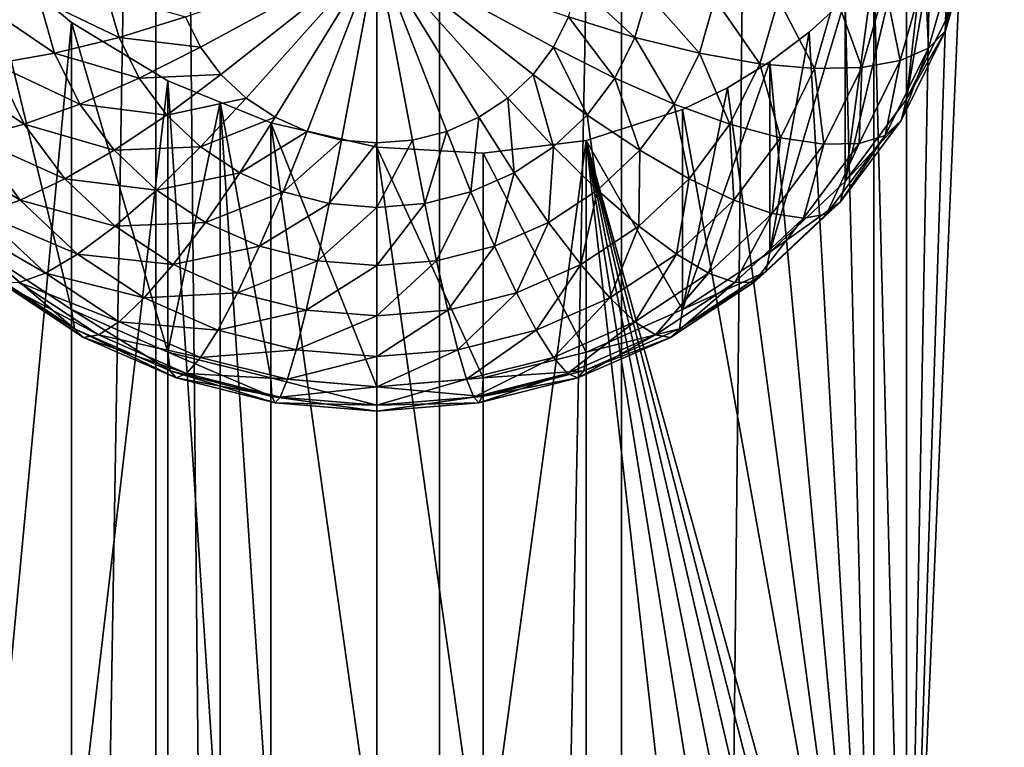
# Model space of a CAD drawing. Extents: x -245 to 25, y -233 to 40.
# Drawn here: x -5 to -3, y -167 to -165 of the extents above; entities that cross this region are included whole.
import ezdxf

# ---------------------------------------------------------------- set-up
doc = ezdxf.new("R2010")
doc.units = 0
doc.layers.add('L2', color=7, linetype='CONTINUOUS')
doc.layers.add('L3', color=7, linetype='CONTINUOUS')

msp = doc.modelspace()

# ---------------------------------------------------------------- linework, layer by layer
at = {"layer": 'L2', "color": 250}
for points in [[(-6.128355, -218.8278, 120.0245), (-5.142301, -159.9644, 97.55062), (-6.128355, -159.6271, 98.4772)], [(-5.142301, -219.165, 119.0979), (-5.142301, -159.9644, 97.55062), (-6.128355, -218.8278, 120.0245)], [(-5.142301, -219.165, 119.0979), (-4, -160.2379, 96.799), (-5.142301, -159.9644, 97.55062)], [(-4, -219.4386, 118.3463), (-4, -160.2379, 96.799), (-5.142301, -219.165, 119.0979)], [(-4, -219.4386, 118.3463), (-2.736161, -160.4395, 96.24521), (-4, -160.2379, 96.799)], [(-2.736161, -219.6402, 117.7925), (-2.736161, -160.4395, 96.24521), (-4, -219.4386, 118.3463)], [(-1.707778, -161.9308, 92.14785), (-3.240391, -172.501, 96.33951), (-3.300962, -172.3858, 96.31582)], [(-3.300962, -172.3858, 96.31582), (-3.105664, -168.627, 94.89015), (-1.707778, -161.9308, 92.14785)], [(-1.707778, -161.9308, 92.14785), (-3.240391, -167.8966, 94.66361), (-3.300962, -167.7813, 94.63993)], [(-1.707778, -161.9308, 92.14785), (-3.300962, -167.7813, 94.63993), (-3.15122, -164.2611, 93.31419)], [(-1.707778, -161.9308, 92.14785), (-3.190461, -172.6191, 96.3677), (-3.240391, -172.501, 96.33951)], [(-3.190461, -168.0146, 94.6918), (-3.240391, -167.8966, 94.66361), (-1.707778, -161.9308, 92.14785)], [(-3.151273, -172.7395, 96.40009), (-3.190461, -172.6191, 96.3677), (-1.707778, -161.9308, 92.14785)], [(-1.707778, -161.9308, 92.14785), (-3.151273, -168.135, 94.72419), (-3.190461, -168.0146, 94.6918)], [(-1.707778, -161.9308, 92.14785), (-3.122788, -172.8627, 96.43674), (-3.151273, -172.7395, 96.40009)], [(-1.707778, -161.9308, 92.14785), (-3.122788, -168.2582, 94.76084), (-3.151273, -168.135, 94.72419)], [(-1.707778, -161.9308, 92.14785), (-3.105672, -172.9866, 96.47693), (-3.122788, -172.8627, 96.43674)], [(-3.105672, -168.3821, 94.80103), (-3.122788, -168.2582, 94.76084), (-1.707778, -161.9308, 92.14785)], [(-1.707778, -176.731, 97.53466), (-3.105672, -172.9866, 96.47693), (-1.707778, -161.9308, 92.14785)], [(-1.707778, -161.9308, 92.14785), (-3.1, -168.5051, 94.84418), (-3.105672, -168.3821, 94.80103)], [(-1.707778, -161.9308, 92.14785), (-3.105664, -168.627, 94.89015), (-3.1, -168.5051, 94.84418)], [(-3.15122, -164.2611, 93.31419), (-3.300962, -167.7813, 94.63993), (-3.190461, -164.3743, 93.36684)], [(-3.300962, -167.7813, 94.63993), (-3.240428, -164.4829, 93.42116), (-3.190461, -164.3743, 93.36684)], [(-3.190461, -164.7956, 92.20923), (-3.190461, -164.3743, 93.36684), (-3.300962, -165.0183, 92.29027)], [(-3.300962, -165.0183, 92.29027), (-3.190461, -164.3743, 93.36684), (-3.240428, -164.4829, 93.42116)], [(-3.300962, -167.7813, 94.63993), (-3.300962, -164.5864, 93.47706), (-3.240428, -164.4829, 93.42116)], [(-3.300962, -165.0183, 92.29027), (-3.240428, -164.4829, 93.42116), (-3.300962, -164.5864, 93.47706)], [(-3.450933, -165.2196, 92.36354), (-3.300962, -165.0183, 92.29027), (-3.300962, -164.5864, 93.47706)], [(-3.300962, -164.5864, 93.47706), (-3.380791, -164.6948, 93.54115), (-3.450933, -165.2196, 92.36354)], [(-3.300962, -167.7813, 94.63993), (-3.380791, -164.6948, 93.54115), (-3.300962, -164.5864, 93.47706)], [(-3.190461, -164.7956, 92.20923), (-3.204737, -164.8501, 92.04428), (-3.13775, -164.6152, 91.95877)], [(-3.204737, -164.8501, 92.04428), (-3.18218, -164.6654, 91.79787), (-3.13775, -164.6152, 91.95877)], [(-5.564182, -167.0968, 95.35389), (-5.564182, -164.6518, 94.464), (-5.35, -164.8301, 94.41252)], [(-5.564182, -164.6518, 94.464), (-5.564182, -165.3933, 92.42677), (-5.35, -165.5342, 92.47806)], [(-5.564182, -164.6518, 94.464), (-5.35, -165.5342, 92.47806), (-5.35, -164.8301, 94.41252)], [(-4.6, -164.6556, 91.09407), (-5.033012, -164.8905, 91.17957), (-5.069846, -164.8163, 91.15256)], [(-4.6, -164.6556, 91.09407), (-4.983022, -164.9576, 91.204), (-5.033012, -164.8905, 91.17957)], [(-4.921394, -165.0155, 91.22507), (-4.983022, -164.9576, 91.204), (-4.6, -164.6556, 91.09407)], [(-4.6, -164.6556, 91.09407), (-4.85, -165.0625, 91.24217), (-4.921394, -165.0155, 91.22507)], [(-4.6, -164.6556, 91.09407), (-4.77101, -165.0971, 91.25477), (-4.85, -165.0625, 91.24217)], [(-4.686824, -165.1183, 91.26248), (-4.77101, -165.0971, 91.25477), (-4.6, -164.6556, 91.09407)], [(-4.6, -164.6556, 91.09407), (-4.6, -165.1254, 91.26508), (-4.686824, -165.1183, 91.26248)], [(-4.42899, -165.0971, 91.25477), (-4.513176, -165.1183, 91.26248), (-4.6, -164.6556, 91.09407)], [(-4.6, -164.6556, 91.09407), (-4.513176, -165.1183, 91.26248), (-4.6, -165.1254, 91.26508)], [(-4.216978, -164.9576, 91.204), (-4.278606, -165.0155, 91.22507), (-4.6, -164.6556, 91.09407)], [(-4.6, -164.6556, 91.09407), (-4.278606, -165.0155, 91.22507), (-4.35, -165.0625, 91.24217)], [(-4.6, -164.6556, 91.09407), (-4.35, -165.0625, 91.24217), (-4.42899, -165.0971, 91.25477)], [(-4.6, -164.6556, 91.09407), (-4.130154, -164.8163, 91.15256), (-4.166987, -164.8905, 91.17957)], [(-4.6, -164.6556, 91.09407), (-4.166987, -164.8905, 91.17957), (-4.216978, -164.9576, 91.204)], [(-3.247131, -164.8932, 91.88078), (-3.254728, -164.7075, 91.64505), (-3.18218, -164.6654, 91.79787)], [(-3.204737, -164.8501, 92.04428), (-3.247131, -164.8932, 91.88078), (-3.18218, -164.6654, 91.79787)], [(-3.380791, -167.6571, 94.61933), (-3.450933, -164.7726, 93.59163), (-3.380791, -164.6948, 93.54115)], [(-3.450933, -165.2196, 92.36354), (-3.380791, -164.6948, 93.54115), (-3.450933, -164.7726, 93.59163)], [(-3.380791, -167.6571, 94.61933), (-3.380791, -164.6948, 93.54115), (-3.300962, -167.7813, 94.63993)], [(-3.316356, -164.9236, 91.72371), (-3.35319, -164.74, 91.50493), (-3.254728, -164.7075, 91.64505)], [(-3.247131, -164.8932, 91.88078), (-3.316356, -164.9236, 91.72371), (-3.254728, -164.7075, 91.64505)], [(-3.966978, -164.8669, 91.18715), (-4.130154, -164.8163, 91.15256), (-4.107596, -164.7372, 91.12377)], [(-3.966978, -164.8669, 91.18715), (-4.107596, -164.7372, 91.12377), (-3.936586, -164.7603, 91.14835)], [(-3.410307, -164.9403, 91.57784), (-3.474574, -164.762, 91.38179), (-3.35319, -164.74, 91.50493)], [(-3.316356, -164.9236, 91.72371), (-3.410307, -164.9403, 91.57784), (-3.35319, -164.74, 91.50493)], [(-5.429228, -164.7723, 91.20075), (-5.263414, -164.7603, 91.14835), (-5.233022, -164.8669, 91.18715)], [(-5.263414, -164.7603, 91.14835), (-5.069846, -164.8163, 91.15256), (-5.233022, -164.8669, 91.18715)], [(-3.80876, -164.9055, 91.24923), (-3.966978, -164.8669, 91.18715), (-3.936586, -164.7603, 91.14835)], [(-3.80876, -164.9055, 91.24923), (-3.936586, -164.7603, 91.14835), (-3.770772, -164.7723, 91.20075)], [(-3.526131, -164.9428, 91.4476), (-3.615192, -164.7729, 91.27936), (-3.474574, -164.762, 91.38179)], [(-3.410307, -164.9403, 91.57784), (-3.526131, -164.9428, 91.4476), (-3.474574, -164.762, 91.38179)], [(-5.584808, -164.7729, 91.27936), (-5.429228, -164.7723, 91.20075), (-5.39124, -164.9055, 91.24923)], [(-5.584808, -164.7729, 91.27936), (-5.39124, -164.9055, 91.24923), (-5.539692, -164.9311, 91.33694)], [(-5.429228, -164.7723, 91.20075), (-5.233022, -164.8669, 91.18715), (-5.39124, -164.9055, 91.24923)], [(-3.660307, -164.9311, 91.33694), (-3.80876, -164.9055, 91.24923), (-3.770772, -164.7723, 91.20075)], [(-3.660307, -164.9311, 91.33694), (-3.770772, -164.7723, 91.20075), (-3.615192, -164.7729, 91.27936)], [(-3.526131, -164.9428, 91.4476), (-3.660307, -164.9311, 91.33694), (-3.615192, -164.7729, 91.27936)], [(-3.450933, -165.2196, 92.36354), (-3.450933, -164.7726, 93.59163), (-3.635819, -165.3933, 92.42677)], [(-3.635819, -165.3933, 92.42677), (-3.450933, -164.7726, 93.59163), (-3.539457, -164.8541, 93.64999)], [(-3.539457, -164.8541, 93.64999), (-3.450933, -164.7726, 93.59163), (-3.380791, -167.6571, 94.61933)], [(-3.300962, -165.0183, 92.29027), (-3.204737, -164.8501, 92.04428), (-3.190461, -164.7956, 92.20923)], [(-5.233022, -164.8669, 91.18715), (-5.069846, -164.8163, 91.15256), (-5.033012, -164.8905, 91.17957)], [(-4.016603, -164.9669, 91.22355), (-4.166987, -164.8905, 91.17957), (-4.130154, -164.8163, 91.15256)], [(-4.016603, -164.9669, 91.22355), (-4.130154, -164.8163, 91.15256), (-3.966978, -164.8669, 91.18715)], [(-5.564182, -167.0968, 95.35389), (-5.35, -164.8301, 94.41252), (-5.35, -166.9933, 95.19982)], [(-5.35, -166.9933, 95.19982), (-5.35, -164.8301, 94.41252), (-5.11303, -164.9733, 94.34243)], [(-5.35, -164.8301, 94.41252), (-5.35, -165.5342, 92.47806), (-5.11303, -165.6381, 92.51586)], [(-5.35, -164.8301, 94.41252), (-5.11303, -165.6381, 92.51586), (-5.11303, -164.9733, 94.34243)], [(-5.39124, -164.9055, 91.24923), (-5.233022, -164.8669, 91.18715), (-5.183396, -164.9669, 91.22355)], [(-5.233022, -164.8669, 91.18715), (-5.033012, -164.8905, 91.17957), (-5.183396, -164.9669, 91.22355)], [(-3.870789, -165.0306, 91.29474), (-4.016603, -164.9669, 91.22355), (-3.966978, -164.8669, 91.18715)], [(-3.870789, -165.0306, 91.29474), (-3.966978, -164.8669, 91.18715), (-3.80876, -164.9055, 91.24923)], [(-3.635819, -164.9268, 93.70856), (-3.539457, -164.8541, 93.64999), (-3.380791, -167.6571, 94.61933)], [(-3.635819, -165.3933, 92.42677), (-3.539457, -164.8541, 93.64999), (-3.635819, -164.9268, 93.70856)], [(-3.300962, -165.0183, 92.29027), (-3.314119, -165.0706, 92.12451), (-3.204737, -164.8501, 92.04428)], [(-3.314119, -165.0706, 92.12451), (-3.247131, -164.8932, 91.88078), (-3.204737, -164.8501, 92.04428)], [(-5.183396, -164.9669, 91.22355), (-5.033012, -164.8905, 91.17957), (-4.983022, -164.9576, 91.204)], [(-4.083956, -165.0573, 91.25645), (-4.216978, -164.9576, 91.204), (-4.166987, -164.8905, 91.17957)], [(-4.083956, -165.0573, 91.25645), (-4.166987, -164.8905, 91.17957), (-4.016603, -164.9669, 91.22355)], [(-5.539692, -164.9311, 91.33694), (-5.39124, -164.9055, 91.24923), (-5.329211, -165.0306, 91.29474)], [(-5.39124, -164.9055, 91.24923), (-5.183396, -164.9669, 91.22355), (-5.329211, -165.0306, 91.29474)], [(-3.733975, -165.0796, 91.39097), (-3.870789, -165.0306, 91.29474), (-3.80876, -164.9055, 91.24923)], [(-3.733975, -165.0796, 91.39097), (-3.80876, -164.9055, 91.24923), (-3.660307, -164.9311, 91.33694)], [(-3.314119, -165.0706, 92.12451), (-3.35319, -165.107, 91.95857), (-3.247131, -164.8932, 91.88078)], [(-3.35319, -165.107, 91.95857), (-3.316356, -164.9236, 91.72371), (-3.247131, -164.8932, 91.88078)], [(-5.673869, -164.9428, 91.4476), (-5.539692, -164.9311, 91.33694), (-5.466025, -165.0796, 91.39097)], [(-5.539692, -164.9311, 91.33694), (-5.329211, -165.0306, 91.29474), (-5.466025, -165.0796, 91.39097)], [(-3.635819, -165.3933, 92.42677), (-3.635819, -164.9268, 93.70856), (-3.85, -165.5342, 92.47806)], [(-3.85, -165.5342, 92.47806), (-3.635819, -164.9268, 93.70856), (-3.739967, -164.9904, 93.76749)], [(-3.635819, -164.9268, 93.70856), (-3.380791, -167.6571, 94.61933), (-3.739967, -164.9904, 93.76749)], [(-3.610317, -165.1125, 91.50934), (-3.733975, -165.0796, 91.39097), (-3.660307, -164.9311, 91.33694)], [(-3.610317, -165.1125, 91.50934), (-3.660307, -164.9311, 91.33694), (-3.526131, -164.9428, 91.4476)], [(-3.503573, -165.1282, 91.64625), (-3.526131, -164.9428, 91.4476), (-3.410307, -164.9403, 91.57784)], [(-3.416987, -165.1264, 91.79752), (-3.503573, -165.1282, 91.64625), (-3.410307, -164.9403, 91.57784)], [(-3.35319, -165.107, 91.95857), (-3.416987, -165.1264, 91.79752), (-3.316356, -164.9236, 91.72371)], [(-3.416987, -165.1264, 91.79752), (-3.410307, -164.9403, 91.57784), (-3.316356, -164.9236, 91.72371)], [(-5.673869, -164.9428, 91.4476), (-5.466025, -165.0796, 91.39097), (-5.589683, -165.1125, 91.50934)], [(-5.183396, -164.9669, 91.22355), (-4.983022, -164.9576, 91.204), (-5.116045, -165.0573, 91.25645)], [(-5.116045, -165.0573, 91.25645), (-4.983022, -164.9576, 91.204), (-4.921394, -165.0155, 91.22507)], [(-4.166987, -165.1353, 91.28484), (-4.278606, -165.0155, 91.22507), (-4.216978, -164.9576, 91.204)], [(-4.166987, -165.1353, 91.28484), (-4.216978, -164.9576, 91.204), (-4.083956, -165.0573, 91.25645)], [(-3.503573, -165.1282, 91.64625), (-3.610317, -165.1125, 91.50934), (-3.526131, -164.9428, 91.4476)], [(-5.11303, -164.9733, 94.34243), (-5.11303, -166.9287, 95.05415), (-5.35, -166.9933, 95.19982)], [(-5.329211, -165.0306, 91.29474), (-5.183396, -164.9669, 91.22355), (-5.116045, -165.0573, 91.25645)], [(-4.984647, -165.0257, 94.29908), (-4.984647, -166.9164, 94.98727), (-5.11303, -164.9733, 94.34243)], [(-5.11303, -164.9733, 94.34243), (-4.984647, -166.9164, 94.98727), (-5.11303, -166.9287, 95.05415)], [(-5.11303, -164.9733, 94.34243), (-5.11303, -165.6381, 92.51586), (-4.984647, -165.0257, 94.29908)], [(-3.954975, -165.1435, 91.33586), (-4.083956, -165.0573, 91.25645), (-4.016603, -164.9669, 91.22355)], [(-3.954975, -165.1435, 91.33586), (-4.016603, -164.9669, 91.22355), (-3.870789, -165.0306, 91.29474)], [(-3.380791, -167.6571, 94.61933), (-3.85, -165.0437, 93.82593), (-3.739967, -164.9904, 93.76749)], [(-3.85, -165.5342, 92.47806), (-3.739967, -164.9904, 93.76749), (-3.85, -165.0437, 93.82593)], [(-5.466025, -165.0796, 91.39097), (-5.329211, -165.0306, 91.29474), (-5.245025, -165.1435, 91.33586)], [(-5.329211, -165.0306, 91.29474), (-5.116045, -165.0573, 91.25645), (-5.245025, -165.1435, 91.33586)], [(-5.116045, -165.0573, 91.25645), (-4.921394, -165.0155, 91.22507), (-5.033012, -165.1353, 91.28484)], [(-4.984647, -165.0257, 94.29908), (-5.11303, -165.6381, 92.51586), (-4.860472, -165.7017, 92.539)], [(-5.033012, -165.1353, 91.28484), (-4.921394, -165.0155, 91.22507), (-4.85, -165.0625, 91.24217)], [(-4.860472, -165.0763, 94.25714), (-4.860472, -166.9046, 94.92256), (-4.984647, -165.0257, 94.29908)], [(-4.984647, -165.0257, 94.29908), (-4.860472, -166.9046, 94.92256), (-4.984647, -166.9164, 94.98727)], [(-4.984647, -165.0257, 94.29908), (-4.860472, -165.7017, 92.539), (-4.860472, -165.0763, 94.25714)], [(-4.263176, -165.1986, 91.30788), (-4.35, -165.0625, 91.24217), (-4.278606, -165.0155, 91.22507)], [(-4.263176, -165.1986, 91.30788), (-4.278606, -165.0155, 91.22507), (-4.166987, -165.1353, 91.28484)], [(-3.833956, -165.2138, 91.43981), (-3.954975, -165.1435, 91.33586), (-3.870789, -165.0306, 91.29474)], [(-3.833956, -165.2138, 91.43981), (-3.870789, -165.0306, 91.29474), (-3.733975, -165.0796, 91.39097)], [(-3.450933, -165.2196, 92.36354), (-3.314119, -165.0706, 92.12451), (-3.300962, -165.0183, 92.29027)], [(-5.245025, -165.1435, 91.33586), (-5.116045, -165.0573, 91.25645), (-5.033012, -165.1353, 91.28484)], [(-4.05876, -165.2411, 91.37135), (-4.166987, -165.1353, 91.28484), (-4.083956, -165.0573, 91.25645)], [(-3.380791, -167.6571, 94.61933), (-4.08697, -165.1191, 93.94176), (-3.85, -165.0437, 93.82593)], [(-4.08697, -165.1191, 93.94176), (-3.85, -165.5342, 92.47806), (-3.85, -165.0437, 93.82593)], [(-4.05876, -165.2411, 91.37135), (-4.083956, -165.0573, 91.25645), (-3.954975, -165.1435, 91.33586)], [(-5.589683, -165.1125, 91.50934), (-5.466025, -165.0796, 91.39097), (-5.366045, -165.2138, 91.43981)], [(-5.466025, -165.0796, 91.39097), (-5.245025, -165.1435, 91.33586), (-5.366045, -165.2138, 91.43981)], [(-5.033012, -165.1353, 91.28484), (-4.85, -165.0625, 91.24217), (-4.936824, -165.1986, 91.30788)], [(-4.936824, -165.1986, 91.30788), (-4.85, -165.0625, 91.24217), (-4.77101, -165.0971, 91.25477)], [(-4.6, -165.1359, 94.15995), (-4.6, -166.9214, 94.80979), (-4.860472, -165.0763, 94.25714)], [(-4.860472, -165.0763, 94.25714), (-4.6, -166.9214, 94.80979), (-4.860472, -166.9046, 94.92256)], [(-4.860472, -165.0763, 94.25714), (-4.860472, -165.7017, 92.539), (-4.6, -165.7231, 92.54679)], [(-4.860472, -165.0763, 94.25714), (-4.6, -165.7231, 92.54679), (-4.6, -165.1359, 94.15995)], [(-4.369599, -165.2452, 91.32485), (-4.42899, -165.0971, 91.25477), (-4.35, -165.0625, 91.24217)], [(-4.369599, -165.2452, 91.32485), (-4.35, -165.0625, 91.24217), (-4.263176, -165.1986, 91.30788)], [(-3.724574, -165.2658, 91.56515), (-3.833956, -165.2138, 91.43981), (-3.733975, -165.0796, 91.39097)], [(-3.724574, -165.2658, 91.56515), (-3.733975, -165.0796, 91.39097), (-3.610317, -165.1125, 91.50934)], [(-3.450933, -165.2196, 92.36354), (-3.462571, -165.2698, 92.19702), (-3.314119, -165.0706, 92.12451)], [(-3.462571, -165.2698, 92.19702), (-3.35319, -165.107, 91.95857), (-3.314119, -165.0706, 92.12451)], [(-4.936824, -165.1986, 91.30788), (-4.77101, -165.0971, 91.25477), (-4.830401, -165.2452, 91.32485)], [(-4.830401, -165.2452, 91.32485), (-4.77101, -165.0971, 91.25477), (-4.686824, -165.1183, 91.26248)], [(-4.483022, -165.2738, 91.33524), (-4.513176, -165.1183, 91.26248), (-4.42899, -165.0971, 91.25477)], [(-4.483022, -165.2738, 91.33524), (-4.42899, -165.0971, 91.25477), (-4.369599, -165.2452, 91.32485)], [(-3.462571, -165.2698, 92.19702), (-3.497131, -165.3001, 92.02888), (-3.35319, -165.107, 91.95857)], [(-3.497131, -165.3001, 92.02888), (-3.416987, -165.1264, 91.79752), (-3.35319, -165.107, 91.95857)], [(-5.696427, -165.1282, 91.64625), (-5.589683, -165.1125, 91.50934), (-5.475426, -165.2658, 91.56515)], [(-5.696427, -165.1282, 91.64625), (-5.475426, -165.2658, 91.56515), (-5.569846, -165.2981, 91.70807)], [(-5.589683, -165.1125, 91.50934), (-5.366045, -165.2138, 91.43981), (-5.475426, -165.2658, 91.56515)], [(-4.830401, -165.2452, 91.32485), (-4.686824, -165.1183, 91.26248), (-4.716978, -165.2738, 91.33524)], [(-4.716978, -165.2738, 91.33524), (-4.686824, -165.1183, 91.26248), (-4.6, -165.1254, 91.26508)], [(-4.716978, -165.2738, 91.33524), (-4.6, -165.1254, 91.26508), (-4.6, -165.2834, 91.33875)], [(-4.6, -165.2834, 91.33875), (-4.513176, -165.1183, 91.26248), (-4.483022, -165.2738, 91.33524)], [(-4.6, -165.2834, 91.33875), (-4.6, -165.1254, 91.26508), (-4.513176, -165.1183, 91.26248)], [(-4.08697, -165.1191, 93.94176), (-4.08697, -167.0745, 94.65348), (-4.339528, -166.9785, 94.71933)], [(-4.08697, -165.1191, 93.94176), (-4.339528, -166.9785, 94.71933), (-4.339528, -165.1503, 94.0539)], [(-4.339528, -165.1503, 94.0539), (-4.08697, -165.6381, 92.51586), (-4.08697, -165.1191, 93.94176)], [(-3.454733, -167.5676, 94.61045), (-3.539188, -167.4653, 94.60029), (-4.08697, -165.1191, 93.94176)], [(-3.539188, -167.4653, 94.60029), (-3.635819, -167.3717, 94.59845), (-4.08697, -165.1191, 93.94176)], [(-4.08697, -165.1191, 93.94176), (-3.635819, -167.3717, 94.59845), (-3.740356, -167.2848, 94.60276)], [(-4.08697, -165.1191, 93.94176), (-3.740356, -167.2848, 94.60276), (-3.85, -167.2067, 94.61323)], [(-3.85, -167.2067, 94.61323), (-4.08697, -167.0745, 94.65348), (-4.08697, -165.1191, 93.94176)], [(-3.454733, -167.5676, 94.61045), (-4.08697, -165.1191, 93.94176), (-3.380791, -167.6571, 94.61933)], [(-4.08697, -165.1191, 93.94176), (-4.08697, -165.6381, 92.51586), (-3.85, -165.5342, 92.47806)], [(-3.630154, -165.2981, 91.70807), (-3.724574, -165.2658, 91.56515), (-3.610317, -165.1125, 91.50934)], [(-3.630154, -165.2981, 91.70807), (-3.610317, -165.1125, 91.50934), (-3.503573, -165.1282, 91.64625)], [(-3.553564, -165.3097, 91.86424), (-3.630154, -165.2981, 91.70807), (-3.503573, -165.1282, 91.64625)], [(-3.497131, -165.3001, 92.02888), (-3.553564, -165.3097, 91.86424), (-3.416987, -165.1264, 91.79752)], [(-3.553564, -165.3097, 91.86424), (-3.503573, -165.1282, 91.64625), (-3.416987, -165.1264, 91.79752)], [(-5.366045, -165.2138, 91.43981), (-5.245025, -165.1435, 91.33586), (-5.14124, -165.2411, 91.37135)], [(-5.245025, -165.1435, 91.33586), (-5.033012, -165.1353, 91.28484), (-5.14124, -165.2411, 91.37135)], [(-5.14124, -165.2411, 91.37135), (-5.033012, -165.1353, 91.28484), (-4.936824, -165.1986, 91.30788)], [(-4.339528, -165.1503, 94.0539), (-4.339528, -166.9785, 94.71933), (-4.6, -165.1359, 94.15995)], [(-4.6, -165.1359, 94.15995), (-4.339528, -166.9785, 94.71933), (-4.6, -166.9214, 94.80979)], [(-4.6, -165.1359, 94.15995), (-4.6, -165.7231, 92.54679), (-4.339528, -165.7017, 92.539)], [(-4.6, -165.1359, 94.15995), (-4.339528, -165.7017, 92.539), (-4.339528, -165.1503, 94.0539)], [(-4.339528, -165.1503, 94.0539), (-4.339528, -165.7017, 92.539), (-4.08697, -165.6381, 92.51586)], [(-4.17899, -165.3202, 91.40015), (-4.263176, -165.1986, 91.30788), (-4.166987, -165.1353, 91.28484)], [(-4.17899, -165.3202, 91.40015), (-4.166987, -165.1353, 91.28484), (-4.05876, -165.2411, 91.37135)], [(-3.957212, -165.3296, 91.48197), (-4.05876, -165.2411, 91.37135), (-3.954975, -165.1435, 91.33586)], [(-3.957212, -165.3296, 91.48197), (-3.954975, -165.1435, 91.33586), (-3.833956, -165.2138, 91.43981)], [(-5.14124, -165.2411, 91.37135), (-4.936824, -165.1986, 91.30788), (-5.02101, -165.3202, 91.40015)], [(-5.02101, -165.3202, 91.40015), (-4.936824, -165.1986, 91.30788), (-4.830401, -165.2452, 91.32485)], [(-4.312012, -165.3785, 91.42136), (-4.369599, -165.2452, 91.32485), (-4.263176, -165.1986, 91.30788)], [(-4.312012, -165.3785, 91.42136), (-4.263176, -165.1986, 91.30788), (-4.17899, -165.3202, 91.40015)], [(-5.475426, -165.2658, 91.56515), (-5.366045, -165.2138, 91.43981), (-5.242788, -165.3296, 91.48197)], [(-5.366045, -165.2138, 91.43981), (-5.14124, -165.2411, 91.37135), (-5.242788, -165.3296, 91.48197)], [(-3.86543, -165.3982, 91.61333), (-3.957212, -165.3296, 91.48197), (-3.833956, -165.2138, 91.43981)], [(-3.86543, -165.3982, 91.61333), (-3.833956, -165.2138, 91.43981), (-3.724574, -165.2658, 91.56515)], [(-3.635819, -165.3933, 92.42677), (-3.462571, -165.2698, 92.19702), (-3.450933, -165.2196, 92.36354)], [(-5.242788, -165.3296, 91.48197), (-5.14124, -165.2411, 91.37135), (-5.02101, -165.3202, 91.40015)], [(-5.02101, -165.3202, 91.40015), (-4.830401, -165.2452, 91.32485), (-4.887988, -165.3785, 91.42136)], [(-4.887988, -165.3785, 91.42136), (-4.830401, -165.2452, 91.32485), (-4.716978, -165.2738, 91.33524)], [(-4.453785, -165.4142, 91.43435), (-4.483022, -165.2738, 91.33524), (-4.369599, -165.2452, 91.32485)], [(-4.453785, -165.4142, 91.43435), (-4.369599, -165.2452, 91.32485), (-4.312012, -165.3785, 91.42136)], [(-4.1, -165.4235, 91.51616), (-4.17899, -165.3202, 91.40015), (-4.05876, -165.2411, 91.37135)], [(-4.1, -165.4235, 91.51616), (-4.05876, -165.2411, 91.37135), (-3.957212, -165.3296, 91.48197)], [(-5.569846, -165.2981, 91.70807), (-5.475426, -165.2658, 91.56515), (-5.33457, -165.3982, 91.61333)], [(-5.475426, -165.2658, 91.56515), (-5.242788, -165.3296, 91.48197), (-5.33457, -165.3982, 91.61333)], [(-4.887988, -165.3785, 91.42136), (-4.716978, -165.2738, 91.33524), (-4.746215, -165.4142, 91.43435)], [(-4.746215, -165.4142, 91.43435), (-4.716978, -165.2738, 91.33524), (-4.6, -165.2834, 91.33875)], [(-4.6, -165.4262, 91.43873), (-4.483022, -165.2738, 91.33524), (-4.453785, -165.4142, 91.43435)], [(-4.6, -165.4262, 91.43873), (-4.6, -165.2834, 91.33875), (-4.483022, -165.2738, 91.33524)], [(-3.786202, -165.4447, 91.76145), (-3.86543, -165.3982, 91.61333), (-3.724574, -165.2658, 91.56515)], [(-3.786202, -165.4447, 91.76145), (-3.724574, -165.2658, 91.56515), (-3.630154, -165.2981, 91.70807)], [(-3.635819, -165.3933, 92.42677), (-3.645584, -165.4418, 92.25961), (-3.462571, -165.2698, 92.19702)], [(-3.645584, -165.4418, 92.25961), (-3.497131, -165.3001, 92.02888), (-3.462571, -165.2698, 92.19702)], [(-5.646436, -165.3097, 91.86424), (-5.569846, -165.2981, 91.70807), (-5.413798, -165.4447, 91.76145)], [(-5.569846, -165.2981, 91.70807), (-5.33457, -165.3982, 91.61333), (-5.413798, -165.4447, 91.76145)], [(-4.746215, -165.4142, 91.43435), (-4.6, -165.2834, 91.33875), (-4.6, -165.4262, 91.43873)], [(-3.721936, -165.4679, 91.92182), (-3.786202, -165.4447, 91.76145), (-3.630154, -165.2981, 91.70807)], [(-3.721936, -165.4679, 91.92182), (-3.630154, -165.2981, 91.70807), (-3.553564, -165.3097, 91.86424)], [(-3.645584, -165.4418, 92.25961), (-3.674584, -165.4669, 92.08957), (-3.497131, -165.3001, 92.02888)], [(-3.674584, -165.4669, 92.08957), (-3.553564, -165.3097, 91.86424), (-3.497131, -165.3001, 92.02888)], [(-5.646436, -165.3097, 91.86424), (-5.413798, -165.4447, 91.76145), (-5.478064, -165.4679, 91.92182)], [(-5.242788, -165.3296, 91.48197), (-5.02101, -165.3202, 91.40015), (-5.1, -165.4235, 91.51616)], [(-5.1, -165.4235, 91.51616), (-5.02101, -165.3202, 91.40015), (-4.887988, -165.3785, 91.42136)], [(-4.25798, -165.4928, 91.54136), (-4.312012, -165.3785, 91.42136), (-4.17899, -165.3202, 91.40015)], [(-4.25798, -165.4928, 91.54136), (-4.17899, -165.3202, 91.40015), (-4.1, -165.4235, 91.51616)], [(-3.674584, -165.4669, 92.08957), (-3.721936, -165.4679, 91.92182), (-3.553564, -165.3097, 91.86424)], [(-5.33457, -165.3982, 91.61333), (-5.242788, -165.3296, 91.48197), (-5.1, -165.4235, 91.51616)], [(-4.028606, -165.5055, 91.65241), (-4.1, -165.4235, 91.51616), (-3.957212, -165.3296, 91.48197)], [(-4.028606, -165.5055, 91.65241), (-3.957212, -165.3296, 91.48197), (-3.86543, -165.3982, 91.61333)], [(-5.564182, -165.3933, 92.42677), (-5.554416, -165.4418, 92.25961), (-5.342404, -165.5813, 92.31038)], [(-5.564182, -165.3933, 92.42677), (-5.342404, -165.5813, 92.31038), (-5.35, -165.5342, 92.47806)], [(-5.413798, -165.4447, 91.76145), (-5.33457, -165.3982, 91.61333), (-5.171394, -165.5055, 91.65241)], [(-5.33457, -165.3982, 91.61333), (-5.1, -165.4235, 91.51616), (-5.171394, -165.5055, 91.65241)], [(-5.1, -165.4235, 91.51616), (-4.887988, -165.3785, 91.42136), (-4.94202, -165.4928, 91.54136)], [(-4.94202, -165.4928, 91.54136), (-4.887988, -165.3785, 91.42136), (-4.746215, -165.4142, 91.43435)], [(-4.426352, -165.5352, 91.55679), (-4.453785, -165.4142, 91.43435), (-4.312012, -165.3785, 91.42136)], [(-4.426352, -165.5352, 91.55679), (-4.312012, -165.3785, 91.42136), (-4.25798, -165.4928, 91.54136)], [(-3.966978, -165.5637, 91.80474), (-4.028606, -165.5055, 91.65241), (-3.86543, -165.3982, 91.61333)], [(-3.966978, -165.5637, 91.80474), (-3.86543, -165.3982, 91.61333), (-3.786202, -165.4447, 91.76145)], [(-3.85, -165.5342, 92.47806), (-3.645584, -165.4418, 92.25961), (-3.635819, -165.3933, 92.42677)], [(-5.171394, -165.5055, 91.65241), (-5.1, -165.4235, 91.51616), (-4.94202, -165.4928, 91.54136)], [(-4.94202, -165.4928, 91.54136), (-4.746215, -165.4142, 91.43435), (-4.773648, -165.5352, 91.55679)], [(-4.773648, -165.5352, 91.55679), (-4.746215, -165.4142, 91.43435), (-4.6, -165.4262, 91.43873)], [(-4.6, -165.5494, 91.56199), (-4.453785, -165.4142, 91.43435), (-4.426352, -165.5352, 91.55679)], [(-4.6, -165.5494, 91.56199), (-4.6, -165.4262, 91.43873), (-4.453785, -165.4142, 91.43435)], [(-4.209144, -165.5847, 91.6812), (-4.25798, -165.4928, 91.54136), (-4.1, -165.4235, 91.51616)], [(-4.209144, -165.5847, 91.6812), (-4.1, -165.4235, 91.51616), (-4.028606, -165.5055, 91.65241)], [(-5.554416, -165.4418, 92.25961), (-5.525417, -165.4669, 92.08957), (-5.319846, -165.6021, 92.1388)], [(-5.554416, -165.4418, 92.25961), (-5.319846, -165.6021, 92.1388), (-5.342404, -165.5813, 92.31038)], [(-5.478064, -165.4679, 91.92182), (-5.413798, -165.4447, 91.76145), (-5.233022, -165.5637, 91.80474)], [(-5.413798, -165.4447, 91.76145), (-5.171394, -165.5055, 91.65241), (-5.233022, -165.5637, 91.80474)], [(-4.773648, -165.5352, 91.55679), (-4.6, -165.4262, 91.43873), (-4.6, -165.5494, 91.56199)], [(-3.916987, -165.5962, 91.96853), (-3.966978, -165.5637, 91.80474), (-3.786202, -165.4447, 91.76145)], [(-3.916987, -165.5962, 91.96853), (-3.786202, -165.4447, 91.76145), (-3.721936, -165.4679, 91.92182)], [(-3.85, -165.5342, 92.47806), (-3.857596, -165.5813, 92.31038), (-3.645584, -165.4418, 92.25961)], [(-3.857596, -165.5813, 92.31038), (-3.674584, -165.4669, 92.08957), (-3.645584, -165.4418, 92.25961)], [(-5.525417, -165.4669, 92.08957), (-5.478064, -165.4679, 91.92182), (-5.283013, -165.5962, 91.96853)], [(-5.525417, -165.4669, 92.08957), (-5.283013, -165.5962, 91.96853), (-5.319846, -165.6021, 92.1388)], [(-5.478064, -165.4679, 91.92182), (-5.233022, -165.5637, 91.80474), (-5.283013, -165.5962, 91.96853)], [(-3.880154, -165.6021, 92.1388), (-3.916987, -165.5962, 91.96853), (-3.721936, -165.4679, 91.92182)], [(-3.857596, -165.5813, 92.31038), (-3.880154, -165.6021, 92.1388), (-3.674584, -165.4669, 92.08957)], [(-3.880154, -165.6021, 92.1388), (-3.721936, -165.4679, 91.92182), (-3.674584, -165.4669, 92.08957)], [(-5.171394, -165.5055, 91.65241), (-4.94202, -165.4928, 91.54136), (-4.990856, -165.5847, 91.6812)], [(-4.990856, -165.5847, 91.6812), (-4.94202, -165.4928, 91.54136), (-4.773648, -165.5352, 91.55679)], [(-4.401557, -165.6331, 91.69883), (-4.426352, -165.5352, 91.55679), (-4.25798, -165.4928, 91.54136)], [(-4.401557, -165.6331, 91.69883), (-4.25798, -165.4928, 91.54136), (-4.209144, -165.5847, 91.6812)], [(-5.233022, -165.5637, 91.80474), (-5.171394, -165.5055, 91.65241), (-4.990856, -165.5847, 91.6812)], [(-4.166987, -165.6513, 91.83664), (-4.209144, -165.5847, 91.6812), (-4.028606, -165.5055, 91.65241)], [(-4.166987, -165.6513, 91.83664), (-4.028606, -165.5055, 91.65241), (-3.966978, -165.5637, 91.80474)], [(-5.35, -165.5342, 92.47806), (-5.342404, -165.5813, 92.31038), (-5.107834, -165.684, 92.34779)], [(-5.35, -165.5342, 92.47806), (-5.107834, -165.684, 92.34779), (-5.11303, -165.6381, 92.51586)], [(-4.990856, -165.5847, 91.6812), (-4.773648, -165.5352, 91.55679), (-4.798443, -165.6331, 91.69883)], [(-4.798443, -165.6331, 91.69883), (-4.773648, -165.5352, 91.55679), (-4.6, -165.5494, 91.56199)], [(-4.6, -165.6494, 91.70477), (-4.426352, -165.5352, 91.55679), (-4.401557, -165.6331, 91.69883)], [(-4.6, -165.6494, 91.70477), (-4.6, -165.5494, 91.56199), (-4.426352, -165.5352, 91.55679)], [(-4.08697, -165.6381, 92.51586), (-3.857596, -165.5813, 92.31038), (-3.85, -165.5342, 92.47806)], [(-5.283013, -165.5962, 91.96853), (-5.233022, -165.5637, 91.80474), (-5.033012, -165.6513, 91.83664)], [(-5.233022, -165.5637, 91.80474), (-4.990856, -165.5847, 91.6812), (-5.033012, -165.6513, 91.83664)], [(-4.798443, -165.6331, 91.69883), (-4.6, -165.5494, 91.56199), (-4.6, -165.6494, 91.70477)], [(-4.132792, -165.6908, 92.00295), (-4.166987, -165.6513, 91.83664), (-3.966978, -165.5637, 91.80474)], [(-4.132792, -165.6908, 92.00295), (-3.966978, -165.5637, 91.80474), (-3.916987, -165.5962, 91.96853)], [(-5.342404, -165.5813, 92.31038), (-5.319846, -165.6021, 92.1388), (-5.092404, -165.7018, 92.17507)], [(-5.342404, -165.5813, 92.31038), (-5.092404, -165.7018, 92.17507), (-5.107834, -165.684, 92.34779)], [(-5.033012, -165.6513, 91.83664), (-4.990856, -165.5847, 91.6812), (-4.798443, -165.6331, 91.69883)], [(-4.380153, -165.705, 91.85617), (-4.401557, -165.6331, 91.69883), (-4.209144, -165.5847, 91.6812)], [(-4.380153, -165.705, 91.85617), (-4.209144, -165.5847, 91.6812), (-4.166987, -165.6513, 91.83664)], [(-4.08697, -165.6381, 92.51586), (-4.092166, -165.684, 92.34779), (-3.857596, -165.5813, 92.31038)], [(-4.092166, -165.684, 92.34779), (-3.880154, -165.6021, 92.1388), (-3.857596, -165.5813, 92.31038)], [(-5.319846, -165.6021, 92.1388), (-5.283013, -165.5962, 91.96853), (-5.067208, -165.6908, 92.00295)], [(-5.319846, -165.6021, 92.1388), (-5.067208, -165.6908, 92.00295), (-5.092404, -165.7018, 92.17507)], [(-5.283013, -165.5962, 91.96853), (-5.033012, -165.6513, 91.83664), (-5.067208, -165.6908, 92.00295)], [(-4.107596, -165.7018, 92.17507), (-4.132792, -165.6908, 92.00295), (-3.916987, -165.5962, 91.96853)], [(-4.107596, -165.7018, 92.17507), (-3.916987, -165.5962, 91.96853), (-3.880154, -165.6021, 92.1388)], [(-4.092166, -165.684, 92.34779), (-4.107596, -165.7018, 92.17507), (-3.880154, -165.6021, 92.1388)], [(-5.11303, -165.6381, 92.51586), (-5.107834, -165.684, 92.34779), (-4.857834, -165.747, 92.3707)], [(-5.11303, -165.6381, 92.51586), (-4.857834, -165.747, 92.3707), (-4.860472, -165.7017, 92.539)], [(-5.033012, -165.6513, 91.83664), (-4.798443, -165.6331, 91.69883), (-4.819846, -165.705, 91.85617)], [(-4.819846, -165.705, 91.85617), (-4.798443, -165.6331, 91.69883), (-4.6, -165.6494, 91.70477)], [(-4.6, -165.7231, 91.86275), (-4.401557, -165.6331, 91.69883), (-4.380153, -165.705, 91.85617)], [(-4.6, -165.7231, 91.86275), (-4.6, -165.6494, 91.70477), (-4.401557, -165.6331, 91.69883)], [(-4.339528, -165.7017, 92.539), (-4.092166, -165.684, 92.34779), (-4.08697, -165.6381, 92.51586)], [(-5.067208, -165.6908, 92.00295), (-5.033012, -165.6513, 91.83664), (-4.819846, -165.705, 91.85617)], [(-4.819846, -165.705, 91.85617), (-4.6, -165.6494, 91.70477), (-4.6, -165.7231, 91.86275)], [(-4.362792, -165.7487, 92.02403), (-4.380153, -165.705, 91.85617), (-4.166987, -165.6513, 91.83664)], [(-4.362792, -165.7487, 92.02403), (-4.166987, -165.6513, 91.83664), (-4.132792, -165.6908, 92.00295)], [(-5.107834, -165.684, 92.34779), (-5.092404, -165.7018, 92.17507), (-4.85, -165.7628, 92.19729)], [(-5.107834, -165.684, 92.34779), (-4.85, -165.7628, 92.19729), (-4.857834, -165.747, 92.3707)], [(-4.339528, -165.7017, 92.539), (-4.342166, -165.747, 92.3707), (-4.092166, -165.684, 92.34779)], [(-4.342166, -165.747, 92.3707), (-4.107596, -165.7018, 92.17507), (-4.092166, -165.684, 92.34779)], [(-5.092404, -165.7018, 92.17507), (-5.067208, -165.6908, 92.00295), (-4.837208, -165.7487, 92.02403)], [(-5.092404, -165.7018, 92.17507), (-4.837208, -165.7487, 92.02403), (-4.85, -165.7628, 92.19729)], [(-5.067208, -165.6908, 92.00295), (-4.819846, -165.705, 91.85617), (-4.837208, -165.7487, 92.02403)], [(-4.860472, -165.7017, 92.539), (-4.857834, -165.747, 92.3707), (-4.6, -165.7682, 92.37842)], [(-4.860472, -165.7017, 92.539), (-4.6, -165.7682, 92.37842), (-4.6, -165.7231, 92.54679)], [(-4.837208, -165.7487, 92.02403), (-4.819846, -165.705, 91.85617), (-4.6, -165.7231, 91.86275)], [(-4.6, -165.7231, 92.54679), (-4.342166, -165.747, 92.3707), (-4.339528, -165.7017, 92.539)], [(-4.6, -165.7682, 92.03113), (-4.380153, -165.705, 91.85617), (-4.362792, -165.7487, 92.02403)], [(-4.6, -165.7682, 92.03113), (-4.6, -165.7231, 91.86275), (-4.380153, -165.705, 91.85617)], [(-4.35, -165.7628, 92.19729), (-4.362792, -165.7487, 92.02403), (-4.132792, -165.6908, 92.00295)], [(-4.35, -165.7628, 92.19729), (-4.132792, -165.6908, 92.00295), (-4.107596, -165.7018, 92.17507)], [(-4.342166, -165.747, 92.3707), (-4.35, -165.7628, 92.19729), (-4.107596, -165.7018, 92.17507)], [(-4.837208, -165.7487, 92.02403), (-4.6, -165.7231, 91.86275), (-4.6, -165.7682, 92.03113)], [(-4.6, -165.7231, 92.54679), (-4.6, -165.7682, 92.37842), (-4.342166, -165.747, 92.3707)], [(-4.857834, -165.747, 92.3707), (-4.85, -165.7628, 92.19729), (-4.6, -165.7834, 92.20477)], [(-4.857834, -165.747, 92.3707), (-4.6, -165.7834, 92.20477), (-4.6, -165.7682, 92.37842)], [(-4.85, -165.7628, 92.19729), (-4.837208, -165.7487, 92.02403), (-4.6, -165.7682, 92.03113)], [(-4.6, -165.7682, 92.37842), (-4.35, -165.7628, 92.19729), (-4.342166, -165.747, 92.3707)], [(-4.6, -165.7834, 92.20477), (-4.362792, -165.7487, 92.02403), (-4.35, -165.7628, 92.19729)], [(-4.6, -165.7834, 92.20477), (-4.6, -165.7682, 92.03113), (-4.362792, -165.7487, 92.02403)], [(-4.85, -165.7628, 92.19729), (-4.6, -165.7682, 92.03113), (-4.6, -165.7834, 92.20477)], [(-4.6, -165.7682, 92.37842), (-4.6, -165.7834, 92.20477), (-4.35, -165.7628, 92.19729)]]:
    msp.add_3dface(points, dxfattribs=at)
at = {"layer": 'L3', "color": 7}
for points in [[(-4.446262, -23.73075, 67.48728), (-2.257426, -224.2485, 141.0939), (-2.257426, -23.53016, 68.03841)], [(-6.5, -24.0583, 66.58737), (-4.446262, -224.4491, 140.5428), (-4.446262, -23.73075, 67.48728)], [(-4.446262, -23.73075, 67.48728), (-4.446262, -224.4491, 140.5428), (-2.257426, -224.2485, 141.0939)], [(-6.5, -24.0583, 66.58737), (-6.5, -224.7766, 139.6429), (-4.446262, -224.4491, 140.5428)], [(-4.446262, -32.08699, 44.52871), (-6.5, -232.4778, 118.4841), (-6.5, -31.75945, 45.42863)], [(-4.446262, -32.08699, 44.52871), (-4.446262, -232.8053, 117.5842), (-6.5, -232.4778, 118.4841)], [(-2.257426, -32.28758, 43.97758), (-4.446262, -232.8053, 117.5842), (-4.446262, -32.08699, 44.52871)], [(-2.257426, -32.28758, 43.97758), (-2.257426, -233.0059, 117.0331), (-4.446262, -232.8053, 117.5842)]]:
    msp.add_3dface(points, dxfattribs=at)

doc.saveas('drawing.dxf')
